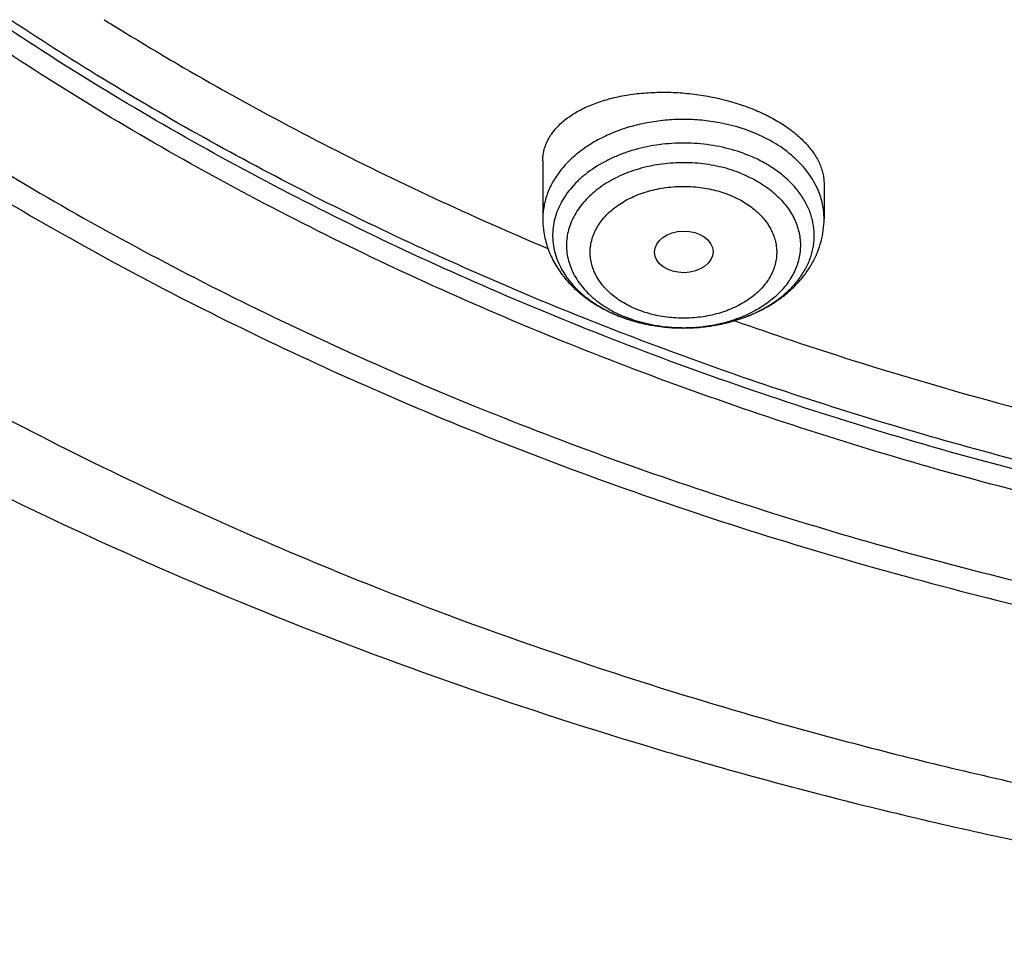
# Model space of a CAD drawing. Units: inches. Extents: x 7.1 to 14.8, y -2 to 20.5.
# Drawn here: x 9.7 to 10.3, y 14.1 to 14.6 of the extents above; entities that cross this region are included whole.
import ezdxf

# ---------------------------------------------------------------- set-up
doc = ezdxf.new("R2010")
doc.units = ezdxf.units.IN
doc.header["$LTSCALE"] = 1.21
doc.header["$MEASUREMENT"] = 0
doc.layers.get('0').update_dxf_attribs({"linetype": 'CONTINUOUS'})

msp = doc.modelspace()

# ---------------------------------------------------------------- linework, layer by layer
at = {"color": 7, "linetype": 'CONTINUOUS'}
for p, q in [((9.79378, 14.62572), (9.79461, 14.62521)), ((10.04793, 14.54502), (10.04793, 14.51091)), ((10.21328, 14.53142), (10.21328, 14.51091))]:
    msp.add_line(p, q, dxfattribs=at)
for centre, radius, start, end in [((10.68743, 16.06476), 1.69395, 238.01147, 238.15947), ((10.12667, 14.53985), 0.0926, 247.79246, 248.09882)]:
    msp.add_arc(centre, radius, start, end, dxfattribs=at)
at = {"color": 9, "linetype": 'CONTINUOUS'}
for centre, radius, start, end in [((10.1236, 14.52098), 0.07309, 241.52461, 244.44419), ((10.12564, 14.536), 0.0886, 247.46758, 247.79247), ((10.12535, 14.5246), 0.07711, 244.43246, 247.81369), ((10.13578, 14.53546), 0.08802, 291.08324, 295.50358), ((10.13766, 14.53138), 0.08353, 295.54443, 296.54007), ((10.12951, 14.548), 0.10122, 255.9116, 259.03578), ((10.13005, 14.55067), 0.10394, 259.02564, 261.12839), ((10.13094, 14.55199), 0.10529, 277.25655, 280.16857), ((10.13136, 14.5496), 0.10286, 280.17498, 282.78861), ((10.13201, 14.5467), 0.09989, 282.79307, 285.56997), ((10.13295, 14.54329), 0.09635, 285.57666, 288.72749), ((10.13417, 14.53961), 0.09247, 288.741, 291.08534), ((10.13038, 14.55275), 0.10605, 261.12621, 264.40513), ((10.13055, 14.55437), 0.10769, 264.39902, 266.62931), ((10.13061, 14.55523), 0.10854, 266.62727, 274.86612), ((10.13071, 14.5538), 0.10711, 274.87372, 277.25564)]:
    msp.add_arc(centre, radius, start, end, dxfattribs=at)
at = {"color": 7, "linetype": 'CONTINUOUS'}
msp.add_ellipse((10.1308, 14.49146), major_axis=(0.0172, 0.00021), ratio=0.710579, dxfattribs=at)
for points, knots in [([(10.84007, 14.27574), (10.78182, 14.27802), (10.69467, 14.28448), (10.57944, 14.29924), (10.46596, 14.31792), (10.35431, 14.34256), (10.24518, 14.37315), (10.16536, 14.39883), (10.08744, 14.42727), (10.0116, 14.45842), (9.93804, 14.49218), (9.86693, 14.52848), (9.79845, 14.56723), (9.73277, 14.60833), (9.67004, 14.65169), (9.59125, 14.71184), (9.51817, 14.77653), (9.4517, 14.84547), (9.40592, 14.89841), (9.36391, 14.9529), (9.32577, 15.0088), (9.2916, 15.06598), (9.26147, 15.12429), (9.23547, 15.18359), (9.21365, 15.24375), (9.19609, 15.3046), (9.18282, 15.36599), (9.17387, 15.42779), (9.16927, 15.48982), (9.16904, 15.55194), (9.17316, 15.61399), (9.18164, 15.67581), (9.19444, 15.73726), (9.21154, 15.79818), (9.23289, 15.85841), (9.25844, 15.91782), (9.28812, 15.97625), (9.32186, 16.03355), (9.35958, 16.0896), (9.40117, 16.14425), (9.44654, 16.19736), (9.49558, 16.24882), (9.56628, 16.3156), (9.64332, 16.37794), (9.7258, 16.43557), (9.79117, 16.47692), (9.85935, 16.51593), (9.93019, 16.5525), (10.00349, 16.58655), (10.07909, 16.61798), (10.1568, 16.64672), (10.26345, 16.68153), (10.37302, 16.71046), (10.48482, 16.7335), (10.5988, 16.75272), (10.71428, 16.76585), (10.83057, 16.77289), (10.94739, 16.77585), (11.03511, 16.77346), (11.09343, 16.76982)], [0, 0, 0, 0, 0.036174, 0.054172, 0.072079, 0.107535, 0.125049, 0.142395, 0.159556, 0.176514, 0.193257, 0.20977, 0.226044, 0.242069, 0.257838, 0.273346, 0.303563, 0.318284, 0.332751, 0.346971, 0.360957, 0.374722, 0.388283, 0.401661, 0.414879, 0.427961, 0.440934, 0.453829, 0.466675, 0.479504, 0.492346, 0.505234, 0.518198, 0.531267, 0.544469, 0.557828, 0.571368, 0.58511, 0.599071, 0.613265, 0.627705, 0.642398, 0.657352, 0.688038, 0.703779, 0.719776, 0.736023, 0.752511, 0.76923, 0.786165, 0.803304, 0.820631, 0.855772, 0.873555, 0.891451, 0.927494, 0.945604, 0.96374, 1, 1, 1, 1]), ([(10.93769, 14.55425), (10.89643, 14.55425), (10.81407, 14.55711), (10.69164, 14.56992), (10.57156, 14.59114), (10.45498, 14.62055), (10.36115, 14.65185), (10.28888, 14.68078), (10.21957, 14.7118), (10.15312, 14.74654), (10.0901, 14.78495), (10.04521, 14.81515), (10.00246, 14.84687), (9.96197, 14.88004), (9.92382, 14.91457), (9.88812, 14.95039), (9.85493, 14.9874), (9.82436, 15.02553), (9.79646, 15.06468), (9.77131, 15.10476), (9.74898, 15.14566), (9.7295, 15.1873), (9.71294, 15.22956), (9.69934, 15.27236), (9.68872, 15.31558), (9.68111, 15.35912), (9.67654, 15.40288), (9.67502, 15.44674), (9.67654, 15.4906), (9.68111, 15.53436), (9.68872, 15.5779), (9.69934, 15.62112), (9.71294, 15.66392), (9.7295, 15.70618), (9.74898, 15.74782), (9.77131, 15.78872), (9.79646, 15.8288), (9.82436, 15.86795), (9.85493, 15.90608), (9.88812, 15.94309), (9.92382, 15.97891), (9.96197, 16.01345), (10.00246, 16.04661), (10.04521, 16.07833), (10.0901, 16.10853), (10.15312, 16.14694), (10.21957, 16.18169), (10.28888, 16.2127), (10.36115, 16.24163), (10.45498, 16.27293), (10.57156, 16.30235), (10.69164, 16.32356), (10.81407, 16.33637), (10.89643, 16.33923), (10.93769, 16.33923)], [0, 0, 0, 0, 0.036314, 0.072453, 0.108248, 0.143537, 0.178172, 0.195206, 0.212029, 0.244983, 0.261102, 0.276969, 0.292578, 0.307926, 0.323014, 0.337842, 0.352416, 0.366743, 0.380832, 0.394698, 0.408355, 0.421823, 0.435122, 0.448278, 0.461314, 0.474261, 0.487146, 0.5, 0.512854, 0.525739, 0.538686, 0.551722, 0.564878, 0.578177, 0.591645, 0.605302, 0.619168, 0.633257, 0.647584, 0.662158, 0.676986, 0.692074, 0.707422, 0.723031, 0.738898, 0.755017, 0.787971, 0.804794, 0.821828, 0.856463, 0.891752, 0.927547, 0.963686, 1, 1, 1, 1]), ([(10.93769, 14.60631), (10.9185, 14.60631), (10.88972, 14.60679), (10.85139, 14.60845), (10.8227, 14.6102), (10.79408, 14.61244), (10.75608, 14.61609), (10.70885, 14.62188), (10.65267, 14.6308), (10.59718, 14.64165), (10.5425, 14.65441), (10.47123, 14.67384), (10.40177, 14.69701), (10.33459, 14.7239), (10.27016, 14.75273), (10.2084, 14.78503), (10.14981, 14.82073), (10.10808, 14.8488), (10.06835, 14.87829), (10.03071, 14.90912), (9.99525, 14.94122), (9.96206, 14.97451), (9.93122, 15.00892), (9.9028, 15.04436), (9.87687, 15.08075), (9.85349, 15.11801), (9.83272, 15.15603), (9.81462, 15.19473), (9.79923, 15.23402), (9.78658, 15.2738), (9.77671, 15.31398), (9.76964, 15.35445), (9.7654, 15.39512), (9.76398, 15.4359), (9.7654, 15.47667), (9.76964, 15.51734), (9.77671, 15.55781), (9.78658, 15.59799), (9.79923, 15.63777), (9.81462, 15.67706), (9.83272, 15.71576), (9.85349, 15.75378), (9.87687, 15.79104), (9.9028, 15.82743), (9.93122, 15.86287), (9.96206, 15.89728), (9.99525, 15.93057), (10.03071, 15.96267), (10.06835, 15.9935), (10.10808, 16.02299), (10.14981, 16.05106), (10.2084, 16.08676), (10.27016, 16.11906), (10.33459, 16.14789), (10.40177, 16.17478), (10.47123, 16.19795), (10.5425, 16.21738), (10.59718, 16.23014), (10.65267, 16.24099), (10.70885, 16.24991), (10.75608, 16.2557), (10.79408, 16.25935), (10.8227, 16.2616), (10.85139, 16.26334), (10.88972, 16.265), (10.9185, 16.26548), (10.93769, 16.26548)], [0, 0, 0, 0, 0.018169, 0.027248, 0.036318, 0.045377, 0.054423, 0.072462, 0.090415, 0.108261, 0.125981, 0.143555, 0.178188, 0.195221, 0.212043, 0.244996, 0.261113, 0.276979, 0.292588, 0.307936, 0.323023, 0.33785, 0.352423, 0.366749, 0.380838, 0.394703, 0.408359, 0.421827, 0.435126, 0.44828, 0.461316, 0.474262, 0.487146, 0.5, 0.512854, 0.525738, 0.538684, 0.55172, 0.564874, 0.578173, 0.591641, 0.605297, 0.619162, 0.633251, 0.647577, 0.66215, 0.676977, 0.692064, 0.707412, 0.723021, 0.738887, 0.755004, 0.787957, 0.804779, 0.821812, 0.856445, 0.874019, 0.891739, 0.909585, 0.927538, 0.945577, 0.954623, 0.963682, 0.972752, 0.981831, 1, 1, 1, 1]), ([(9.06327, 15.60821), (9.06165, 15.5864), (9.05994, 15.54265), (9.06195, 15.47698), (9.06856, 15.41146), (9.07975, 15.34625), (9.09548, 15.28151), (9.11571, 15.21742), (9.1404, 15.15411), (9.16948, 15.09176), (9.20288, 15.0305), (9.24052, 14.9705), (9.2823, 14.91189), (9.32812, 14.85482), (9.37786, 14.79942), (9.44987, 14.72736), (9.52874, 14.65987), (9.61352, 14.59723), (9.68089, 14.55213), (9.75132, 14.50945), (9.82464, 14.46928), (9.90067, 14.43172), (9.97923, 14.39687), (10.06013, 14.3648), (10.14316, 14.33559), (10.22813, 14.30932), (10.34417, 14.27817), (10.46276, 14.25331), (10.58318, 14.23475), (10.70531, 14.22035), (10.79761, 14.2144), (10.85928, 14.21257)], [0, 0, 0, 0, 0.025974, 0.051945, 0.077975, 0.104126, 0.130459, 0.157031, 0.183896, 0.211101, 0.238692, 0.266705, 0.295175, 0.324127, 0.353582, 0.383555, 0.445068, 0.47663, 0.508715, 0.541311, 0.574405, 0.607975, 0.642, 0.676451, 0.7113, 0.746513, 0.782056, 0.853967, 0.890267, 0.926736, 1, 1, 1, 1]), ([(9.07549, 15.54163), (9.07549, 15.5208), (9.07689, 15.47908), (9.08319, 15.41668), (9.09367, 15.35457), (9.10831, 15.29288), (9.12707, 15.23175), (9.14991, 15.17133), (9.17678, 15.11175), (9.20761, 15.05315), (9.24234, 14.99565), (9.28088, 14.93939), (9.32315, 14.8845), (9.36904, 14.83108), (9.41847, 14.77927), (9.4895, 14.71194), (9.56665, 14.64888), (9.64909, 14.59034), (9.71432, 14.54821), (9.78231, 14.50831), (9.87703, 14.45789), (9.97603, 14.4127), (10.07858, 14.3728), (10.15791, 14.34531), (10.23898, 14.32052), (10.34958, 14.29102), (10.4625, 14.26726), (10.57711, 14.24927), (10.66415, 14.23863), (10.7518, 14.23093), (10.81047, 14.22777), (10.83985, 14.22668)], [0, 0, 0, 0, 0.025853, 0.051764, 0.07779, 0.103986, 0.130405, 0.157097, 0.184107, 0.211476, 0.239241, 0.267432, 0.296077, 0.325195, 0.354804, 0.384913, 0.446634, 0.478261, 0.510385, 0.542994, 0.576071, 0.643543, 0.677903, 0.712639, 0.747719, 0.783112, 0.854686, 0.890805, 0.92709, 0.963502, 1, 1, 1, 1]), ([(8.79943, 15.46511), (8.80165, 15.4499), (8.80675, 15.4195), (8.81627, 15.37415), (8.82767, 15.32899), (8.84543, 15.26889), (8.87237, 15.19439), (8.91195, 15.10677), (8.95077, 15.03558), (8.98527, 14.97971), (9.0224, 14.9241), (9.07313, 14.85614), (9.12882, 14.79113), (9.17647, 14.74064), (9.22662, 14.69074), (9.2931, 14.63049), (9.37817, 14.56214), (9.46858, 14.49761), (9.56401, 14.43712), (9.69842, 14.36158), (9.80429, 14.31239), (9.87671, 14.28283)], [0, 0, 0, 0, 0.027573, 0.05527, 0.083109, 0.111111, 0.167662, 0.225061, 0.283417, 0.312987, 0.342826, 0.403334, 0.464996, 0.496273, 0.527848, 0.591884, 0.657108, 0.723504, 0.791042, 0.85968, 1, 1, 1, 1]), ([(9.77628, 15.4311), (9.77628, 15.4143), (9.77774, 15.38062), (9.78432, 15.33033), (9.79525, 15.28042), (9.81049, 15.2311), (9.82998, 15.18254), (9.85365, 15.13493), (9.8814, 15.08844), (9.91312, 15.04326), (9.9487, 14.99956), (9.98798, 14.95748), (10.03084, 14.9172), (10.0771, 14.87885), (10.12659, 14.84259), (10.17913, 14.80854), (10.23451, 14.77684), (10.29254, 14.7476), (10.35298, 14.72093), (10.41561, 14.69693), (10.48021, 14.67569), (10.54652, 14.65729), (10.6143, 14.6418), (10.6833, 14.62927), (10.75325, 14.61976), (10.82389, 14.61329), (10.89496, 14.6099), (10.98985, 14.60949), (11.08452, 14.61523), (11.17816, 14.62713), (11.24737, 14.63906), (11.31541, 14.65396), (11.36008, 14.66591), (11.38215, 14.67237)], [0, 0, 0, 0, 0.02497, 0.050034, 0.075282, 0.100801, 0.12667, 0.152961, 0.179735, 0.207044, 0.234929, 0.263419, 0.292533, 0.32228, 0.35266, 0.383661, 0.415267, 0.447449, 0.480175, 0.513405, 0.547093, 0.58119, 0.61564, 0.650385, 0.685365, 0.720515, 0.755772, 0.791068, 0.861498, 0.896517, 0.931314, 0.965828, 1, 1, 1, 1]), ([(9.67393, 15.37326), (9.67566, 15.35935), (9.68004, 15.33157), (9.6893, 15.29026), (9.70125, 15.24931), (9.71587, 15.20881), (9.73312, 15.16885), (9.75296, 15.12951), (9.77535, 15.09088), (9.80023, 15.05305), (9.82755, 15.01608), (9.86746, 14.96769), (9.92329, 14.90981), (9.99839, 14.84563), (10.08149, 14.78669), (10.17186, 14.73348), (10.26875, 14.68644), (10.37132, 14.64595), (10.4787, 14.61235), (10.58999, 14.58593), (10.70424, 14.56689), (10.82046, 14.5554), (10.89857, 14.55285), (10.93769, 14.55285)], [0, 0, 0, 0, 0.025698, 0.051547, 0.077594, 0.103887, 0.130467, 0.157375, 0.184644, 0.212306, 0.240386, 0.268905, 0.327309, 0.387616, 0.449837, 0.513918, 0.57975, 0.647171, 0.715981, 0.785943, 0.856791, 0.928243, 1, 1, 1, 1]), ([(9.79461, 14.62521), (9.83491, 14.60021), (9.91875, 14.55295), (10.00601, 14.51238), (10.05089, 14.49349)], [0, 0, 0, 0, 0.493429, 1, 1, 1, 1]), ([(10.04793, 14.54502), (10.04793, 14.54602), (10.04805, 14.54804), (10.04857, 14.55104), (10.04945, 14.55397), (10.05067, 14.55684), (10.05223, 14.55962), (10.05479, 14.56326), (10.05884, 14.56756), (10.06481, 14.57211), (10.07186, 14.57608), (10.0799, 14.57942), (10.0888, 14.58208), (10.09842, 14.58401), (10.10862, 14.58517), (10.11922, 14.58553), (10.13006, 14.58509), (10.14093, 14.58383), (10.15166, 14.58178), (10.16203, 14.57897), (10.16871, 14.57658), (10.17194, 14.57526)], [0, 0, 0, 0, 0.021051, 0.042068, 0.063249, 0.084782, 0.106837, 0.129567, 0.177486, 0.22932, 0.285429, 0.345869, 0.410444, 0.478755, 0.550237, 0.624182, 0.699773, 0.776107, 0.85223, 0.927172, 1, 1, 1, 1]), ([(10.17194, 14.57526), (10.17502, 14.574), (10.18092, 14.57131), (10.1891, 14.5666), (10.19627, 14.56142), (10.20231, 14.55584), (10.20713, 14.54996), (10.21011, 14.54479), (10.21177, 14.54062), (10.21264, 14.53755), (10.21316, 14.53448), (10.21328, 14.53243), (10.21328, 14.53142)], [0, 0, 0, 0, 0.156793, 0.305347, 0.444464, 0.573454, 0.692286, 0.801707, 0.853424, 0.903477, 0.952206, 1, 1, 1, 1]), ([(10.04793, 14.51091), (10.04793, 14.50939), (10.04806, 14.50635), (10.04867, 14.50183), (10.04968, 14.49736), (10.05107, 14.49299), (10.05283, 14.48873), (10.05566, 14.48323), (10.06007, 14.47673), (10.06654, 14.46972), (10.07406, 14.46354), (10.08248, 14.45826), (10.08854, 14.45539), (10.09167, 14.45411)], [0, 0, 0, 0, 0.059894, 0.119819, 0.179874, 0.240104, 0.300574, 0.361355, 0.484057, 0.608889, 0.736335, 0.866689, 1, 1, 1, 1]), ([(10.13077, 14.44669), (10.13599, 14.44669), (10.14383, 14.44727), (10.15406, 14.44917), (10.16391, 14.45178), (10.17332, 14.45548), (10.18201, 14.46026), (10.18804, 14.46431), (10.19357, 14.46884), (10.19855, 14.47383), (10.2029, 14.47924), (10.20658, 14.48504), (10.20953, 14.49118), (10.21168, 14.4976), (10.21299, 14.5042), (10.21328, 14.50868), (10.21328, 14.51091)], [0, 0, 0, 0, 0.135498, 0.202706, 0.269248, 0.399602, 0.463318, 0.525977, 0.587607, 0.648288, 0.708135, 0.767291, 0.825909, 0.884144, 0.942129, 1, 1, 1, 1]), ([(10.09213, 14.45393), (10.09817, 14.4515), (10.10771, 14.44878), (10.12076, 14.44698), (10.12743, 14.44668), (10.13077, 14.44669)], [0, 0, 0, 0, 0.494394, 0.746498, 1, 1, 1, 1]), ([(10.16087, 14.45092), (10.18366, 14.44284), (10.27653, 14.41173), (10.37151, 14.38696), (10.44368, 14.37178)], [0, 0, 0, 0, 0.246948, 1, 1, 1, 1]), ([(9.87671, 14.28283), (9.95258, 14.25186), (10.06942, 14.21078), (10.22914, 14.16679), (10.35209, 14.13889), (10.47709, 14.11634), (10.64618, 14.09347), (10.77433, 14.08462), (10.85995, 14.08239)], [0, 0, 0, 0, 0.243719, 0.367618, 0.492632, 0.618578, 0.745266, 1, 1, 1, 1])]:
    msp.add_open_spline(points, degree=3, knots=knots, dxfattribs=at)
at = {"color": 9, "linetype": 'CONTINUOUS'}
for points, knots in [([(9.92519, 14.30408), (9.86855, 14.32721), (9.78544, 14.36499), (9.6789, 14.42178), (9.57793, 14.48132), (9.48247, 14.54643), (9.3935, 14.61694), (9.33103, 14.67163), (9.27242, 14.72842), (9.21782, 14.78718), (9.16736, 14.84778), (9.12115, 14.91006), (9.07933, 14.97388), (9.04197, 15.03908), (9.00919, 15.1055), (8.98105, 15.173), (8.95764, 15.24139), (8.939, 15.31053), (8.92518, 15.38023), (8.91623, 15.45034), (8.91215, 15.52067), (8.91296, 15.59106), (8.91867, 15.66134), (8.92925, 15.73133), (8.94468, 15.80086), (8.96492, 15.86977), (8.98991, 15.93788), (9.0196, 16.00504), (9.05392, 16.07107), (9.08617, 16.12483), (9.11416, 16.16711), (9.14385, 16.20923), (9.16757, 16.23997), (9.18399, 16.26008)], [0, 0, 0, 0, 0.074052, 0.110332, 0.146078, 0.215886, 0.249944, 0.283425, 0.316333, 0.348674, 0.380464, 0.411723, 0.442477, 0.472759, 0.502609, 0.532072, 0.561198, 0.590043, 0.618667, 0.647135, 0.675512, 0.703866, 0.732266, 0.760778, 0.789469, 0.818401, 0.847633, 0.87722, 0.907209, 0.937644, 0.953043, 0.968567, 1, 1, 1, 1]), ([(10.83848, 14.28764), (10.78003, 14.28998), (10.69258, 14.29657), (10.57697, 14.31157), (10.46315, 14.33055), (10.35122, 14.35555), (10.24187, 14.38658), (10.16192, 14.41262), (10.08392, 14.44145), (10.00805, 14.47301), (9.93451, 14.50721), (9.86348, 14.54397), (9.79513, 14.58319), (9.72964, 14.62479), (9.66717, 14.66866), (9.58881, 14.72948), (9.51628, 14.79488), (9.45051, 14.86453), (9.40534, 14.918), (9.36399, 14.973), (9.32659, 15.0294), (9.29323, 15.08707), (9.26398, 15.14585), (9.23893, 15.2056), (9.21815, 15.26617), (9.20167, 15.32741), (9.18956, 15.38916), (9.18183, 15.45126), (9.17852, 15.51357), (9.17962, 15.57591), (9.1833, 15.61732), (9.18586, 15.63795)], [0, 0, 0, 0, 0.073595, 0.110207, 0.146631, 0.218733, 0.254342, 0.289601, 0.324476, 0.358933, 0.392943, 0.42648, 0.459522, 0.492051, 0.524051, 0.555516, 0.616802, 0.646653, 0.675984, 0.704814, 0.733166, 0.761074, 0.788573, 0.815706, 0.842522, 0.869075, 0.895421, 0.921623, 0.947743, 0.973847, 1, 1, 1, 1]), ([(10.49914, 14.33072), (10.44973, 14.33972), (10.35215, 14.36071), (10.20938, 14.40137), (10.07216, 14.4507), (9.94155, 14.50832), (9.83834, 14.56326), (9.76008, 14.61101), (9.68589, 14.66044), (9.61581, 14.71359), (9.55045, 14.77031), (9.50445, 14.81401), (9.4612, 14.85909), (9.42078, 14.90547), (9.38327, 14.95306), (9.34874, 15.00177), (9.31726, 15.05151), (9.28889, 15.10218), (9.26368, 15.15369), (9.24169, 15.20593), (9.22296, 15.25881), (9.20752, 15.31223), (9.19541, 15.36607), (9.18664, 15.42024), (9.18124, 15.47463), (9.17922, 15.52914), (9.18059, 15.58366), (9.18374, 15.61989), (9.18588, 15.63795)], [0, 0, 0, 0, 0.073978, 0.146886, 0.218488, 0.288577, 0.356979, 0.390511, 0.423576, 0.488253, 0.519873, 0.551009, 0.581667, 0.611855, 0.641588, 0.670882, 0.69976, 0.728248, 0.756375, 0.784176, 0.811689, 0.838955, 0.866018, 0.892926, 0.919728, 0.946473, 0.973213, 1, 1, 1, 1]), ([(10.17194, 14.56154), (10.16553, 14.56416), (10.15536, 14.56709), (10.14138, 14.56904), (10.13061, 14.56954), (10.11983, 14.56904), (10.10923, 14.56756), (10.099, 14.56512), (10.0893, 14.56175), (10.0803, 14.55752), (10.07214, 14.55249), (10.06498, 14.54674), (10.05892, 14.54038), (10.05485, 14.53458), (10.05228, 14.52975), (10.0507, 14.52608), (10.04947, 14.52235), (10.04858, 14.51857), (10.04805, 14.51475), (10.04793, 14.51219), (10.04793, 14.51091)], [0, 0, 0, 0, 0.135006, 0.204604, 0.274798, 0.344993, 0.414591, 0.483021, 0.549766, 0.614386, 0.676551, 0.736067, 0.792909, 0.84724, 0.873594, 0.899478, 0.924968, 0.950153, 0.975129, 1, 1, 1, 1]), ([(10.20975, 14.52781), (10.20899, 14.52959), (10.20722, 14.53311), (10.20393, 14.53812), (10.19998, 14.54288), (10.1938, 14.54894), (10.1846, 14.55564), (10.17633, 14.55975), (10.17194, 14.56154)], [0, 0, 0, 0, 0.111866, 0.226998, 0.345848, 0.468703, 0.726507, 1, 1, 1, 1]), ([(10.16906, 14.54817), (10.16462, 14.54998), (10.15529, 14.55294), (10.14068, 14.55533), (10.12569, 14.55569), (10.11089, 14.55399), (10.09904, 14.55089), (10.09017, 14.54743), (10.08202, 14.54348), (10.0746, 14.53866), (10.06821, 14.53302), (10.06409, 14.52855), (10.06061, 14.52381), (10.05779, 14.51885), (10.05568, 14.51371), (10.05428, 14.50845), (10.05363, 14.50311), (10.05371, 14.49775), (10.05455, 14.49243), (10.05611, 14.48719), (10.0584, 14.48209), (10.06138, 14.47718), (10.06502, 14.4725), (10.06928, 14.4681), (10.07413, 14.46402), (10.08142, 14.45898), (10.08747, 14.45591), (10.09169, 14.45416)], [0, 0, 0, 0, 0.069476, 0.141167, 0.213786, 0.285952, 0.356326, 0.390496, 0.423809, 0.487458, 0.517768, 0.547048, 0.575353, 0.602779, 0.62947, 0.655611, 0.681419, 0.707134, 0.733, 0.759253, 0.786104, 0.813728, 0.842258, 0.87178, 0.902339, 0.933933, 1, 1, 1, 1]), ([(10.17498, 14.45665), (10.17755, 14.45794), (10.18247, 14.46072), (10.18918, 14.46561), (10.19498, 14.47105), (10.19978, 14.47698), (10.20351, 14.4833), (10.20609, 14.48991), (10.20747, 14.49671), (10.20764, 14.50358), (10.20658, 14.51041), (10.20432, 14.51709), (10.2009, 14.52349), (10.19717, 14.52847), (10.1937, 14.53223), (10.18982, 14.53591), (10.18436, 14.54016), (10.17706, 14.54459), (10.17179, 14.54705), (10.16906, 14.54817)], [0, 0, 0, 0, 0.070467, 0.138153, 0.202964, 0.264986, 0.324501, 0.381995, 0.438138, 0.493734, 0.549646, 0.606703, 0.665617, 0.726925, 0.75861, 0.791003, 0.857915, 0.92765, 1, 1, 1, 1]), ([(10.16498, 14.53741), (10.16117, 14.53897), (10.15318, 14.54153), (10.14067, 14.54369), (10.1278, 14.54417), (10.11504, 14.54295), (10.1028, 14.54008), (10.09153, 14.53565), (10.08312, 14.53071), (10.07727, 14.5261), (10.07341, 14.52242), (10.07006, 14.5185), (10.06724, 14.51437), (10.06499, 14.51006), (10.06331, 14.50563), (10.06223, 14.50109), (10.06177, 14.49651), (10.06191, 14.49191), (10.06267, 14.48734), (10.06404, 14.48285), (10.06599, 14.47847), (10.06852, 14.47424), (10.0716, 14.47021), (10.07519, 14.4664), (10.08072, 14.46159), (10.08543, 14.45853), (10.08875, 14.45673)], [0, 0, 0, 0, 0.069626, 0.14143, 0.214233, 0.286757, 0.357751, 0.426105, 0.490971, 0.521968, 0.551961, 0.580976, 0.609077, 0.636368, 0.662991, 0.689126, 0.714978, 0.740771, 0.766731, 0.793075, 0.819998, 0.84766, 0.876188, 0.905665, 0.936138, 1, 1, 1, 1]), ([(10.16498, 14.53741), (10.16816, 14.53612), (10.17419, 14.53319), (10.18231, 14.52768), (10.18907, 14.52131), (10.19348, 14.51531), (10.19611, 14.51027), (10.19762, 14.50643), (10.19868, 14.50251), (10.19929, 14.49854), (10.19943, 14.49455), (10.19911, 14.49057), (10.19833, 14.48662), (10.1971, 14.48273), (10.19542, 14.47892), (10.19257, 14.47393), (10.1879, 14.46804), (10.18087, 14.46182), (10.17253, 14.4565), (10.16309, 14.45221), (10.1528, 14.44906), (10.14193, 14.44713), (10.1345, 14.44669), (10.13077, 14.44669)], [0, 0, 0, 0, 0.068417, 0.133491, 0.195008, 0.253115, 0.28109, 0.308463, 0.335369, 0.361963, 0.388416, 0.414901, 0.441594, 0.468659, 0.496244, 0.524476, 0.583196, 0.645384, 0.711117, 0.780112, 0.851799, 0.9254, 1, 1, 1, 1]), ([(10.10319, 14.45765), (10.10165, 14.45827), (10.09867, 14.45962), (10.09313, 14.46272), (10.08818, 14.46642), (10.08402, 14.47066), (10.08139, 14.47399), (10.07923, 14.47749), (10.07757, 14.48113), (10.07642, 14.48487), (10.0758, 14.48868), (10.07571, 14.4925), (10.07616, 14.49632), (10.07713, 14.50009), (10.07862, 14.50376), (10.08061, 14.50731), (10.08309, 14.5107), (10.08601, 14.5139), (10.08937, 14.51689), (10.09312, 14.51962), (10.09868, 14.52294), (10.1048, 14.5256), (10.1113, 14.52759), (10.11642, 14.52875), (10.12168, 14.52955), (10.12702, 14.52998), (10.1324, 14.53004), (10.13951, 14.52963), (10.14651, 14.5285), (10.15323, 14.52663), (10.15646, 14.52546), (10.15802, 14.52481)], [0, 0, 0, 0, 0.03359, 0.066241, 0.128412, 0.157983, 0.186562, 0.214228, 0.241108, 0.267378, 0.293249, 0.318956, 0.344745, 0.370858, 0.397511, 0.424897, 0.453157, 0.482391, 0.512656, 0.543965, 0.57629, 0.643649, 0.678532, 0.714021, 0.749965, 0.786197, 0.822546, 0.858836, 0.930512, 0.965621, 1, 1, 1, 1]), ([(10.15802, 14.52481), (10.15956, 14.52419), (10.16254, 14.52284), (10.16808, 14.51974), (10.17303, 14.51604), (10.17719, 14.51179), (10.17982, 14.50846), (10.18198, 14.50496), (10.18364, 14.50132), (10.18479, 14.49759), (10.18541, 14.49378), (10.1855, 14.48995), (10.18506, 14.48614), (10.18408, 14.48237), (10.18259, 14.4787), (10.1806, 14.47515), (10.17813, 14.47175), (10.1752, 14.46855), (10.17184, 14.46557), (10.16809, 14.46284), (10.16253, 14.45952), (10.15641, 14.45686), (10.14991, 14.45487), (10.14479, 14.45371), (10.13953, 14.45291), (10.13419, 14.45248), (10.12881, 14.45241), (10.1217, 14.45282), (10.1147, 14.45396), (10.10798, 14.45583), (10.10476, 14.457), (10.10319, 14.45765)], [0, 0, 0, 0, 0.03359, 0.066241, 0.128412, 0.157983, 0.186562, 0.214228, 0.241108, 0.267378, 0.293249, 0.318956, 0.344745, 0.370858, 0.397511, 0.424897, 0.453157, 0.482391, 0.512656, 0.543965, 0.57629, 0.643649, 0.678532, 0.714021, 0.749965, 0.786197, 0.822546, 0.858836, 0.930512, 0.965621, 1, 1, 1, 1]), ([(10.21328, 14.51091), (10.21328, 14.51234), (10.21313, 14.51521), (10.21246, 14.51948), (10.21135, 14.52371), (10.21033, 14.52646), (10.20975, 14.52781)], [0, 0, 0, 0, 0.246784, 0.494884, 0.745565, 1, 1, 1, 1]), ([(10.09215, 14.45397), (10.09317, 14.45356), (10.09733, 14.45195), (10.10161, 14.45064), (10.10487, 14.44982)], [0, 0, 0, 0, 0.246337, 1, 1, 1, 1]), ([(10.13077, 14.44669), (10.12776, 14.44668), (10.12029, 14.44702), (10.10862, 14.44891), (10.10022, 14.45157), (10.09623, 14.4532)], [0, 0, 0, 0, 0.255369, 0.633542, 1, 1, 1, 1]), ([(9.92519, 14.30408), (9.99707, 14.27474), (10.10786, 14.2358), (10.2594, 14.19403), (10.37627, 14.16746), (10.49521, 14.14595), (10.65625, 14.12407), (10.77834, 14.11552), (10.85994, 14.1133)], [0, 0, 0, 0, 0.242892, 0.366645, 0.49166, 0.617729, 0.744636, 1, 1, 1, 1])]:
    msp.add_open_spline(points, degree=3, knots=knots, dxfattribs=at)

doc.saveas('drawing.dxf')
